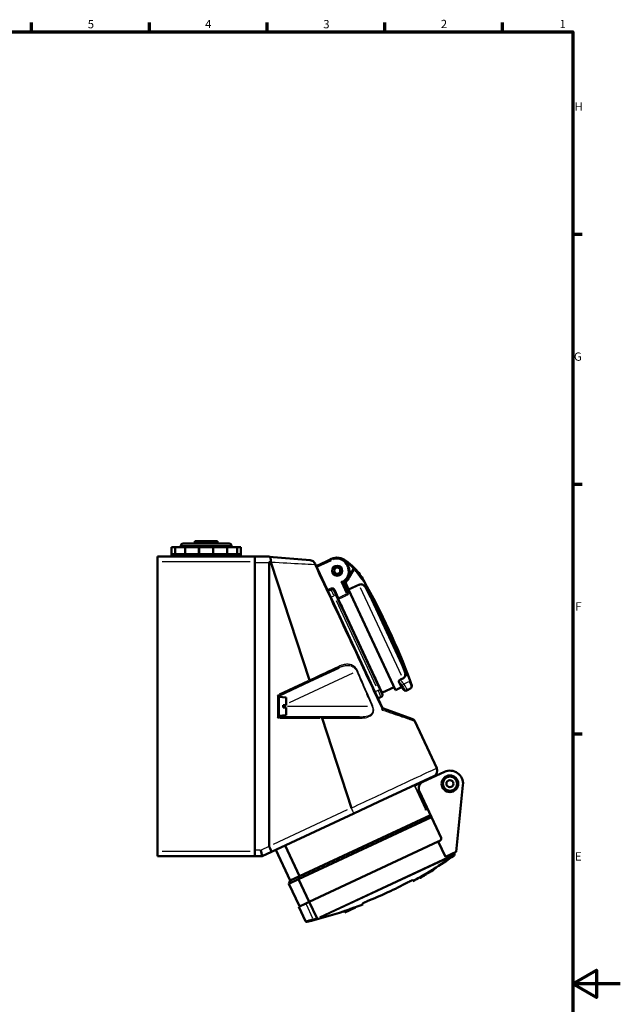
# Model space of a CAD drawing. Units: millimetres. Extents: x 0 to 594, y 0 to 841.
# Drawn here: x 341 to 594, y 412 to 826 of the extents above; entities that cross this region are included whole.
import ezdxf

# ---------------------------------------------------------------- set-up
doc = ezdxf.new("R2010")
doc.units = ezdxf.units.MM
for name, color, linetype, lineweight in [('Rahmen (ISO)', 7, 'Continuous', 70), ('Sichtbar (ISO)', 7, 'Continuous', 50), ('Skizziergeometrie (ISO)', 7, 'Continuous', 25)]:
    doc.layers.add(name, color=color, linetype=linetype, lineweight=lineweight)
doc.layers.add('Sichtbar schmal (ISO)', color=8, linetype='Continuous', lineweight=25, true_color=0x808080)
doc.styles.add('Arial 3_5', font='arial.ttf')

# ---------------------------------------------------------------- blocks, each defined once
blk = doc.blocks.new('Ränder Standardrahmen')
at = {"layer": 'Rahmen (ISO)'}
for p, q in [((346.5, 821), (346.5, 824.9)), ((396, 821), (396, 824.9)), ((445.5, 821), (445.5, 824.9)), ((495, 821), (495, 824.9)), ((544.5, 821), (544.5, 824.9)), ((574, 735.88), (577.9, 735.88)), ((574, 630.75), (577.9, 630.75)), ((574, 525.62), (577.9, 525.62))]:
    blk.add_line(p, q, dxfattribs=at)
at = {"layer": 'Rahmen (ISO)', "flags": 128}
for points in [[(20, 20), (20, 821), (574, 821), (574, 20), (20, 20)], [(594, 420.5), (574, 420.5), (584, 426.27), (584, 414.73), (574, 420.5)]]:
    blk.add_lwpolyline(points, dxfattribs=at)
at = {"layer": 'Skizziergeometrie (ISO)', "char_height": 3.5, "attachment_point": 7, "style": 'Arial 3_5'}
for s, insert in [('5', (370.1, 821.34)), ('4', (419.46, 821.4)), ('3', (469.11, 821.34)), ('2', (518.54, 821.4)), ('1', (568.45, 821.4)), ('H', (574.8, 786.69)), ('G', (574.52, 681.5)), ('F', (575.08, 576.44)), ('E', (574.92, 471.31))]:
    blk.add_mtext(s, dxfattribs=dict(at, insert=insert))

msp = doc.modelspace()

# ---------------------------------------------------------------- linework, layer by layer
at = {"layer": 'Sichtbar (ISO)'}
for p, q in [((409.17, 604.21), (409.17, 604.71)), ((410.17, 605.71), (429.57, 605.71)), ((415.12, 606.71), (424.62, 606.71)), ((415.12, 605.71), (415.12, 606.71)), ((424.62, 605.71), (424.62, 606.71)), ((430.57, 604.21), (430.57, 604.71)), ((405.27, 604.21), (406.82, 604.21)), ((405.27, 601.21), (405.27, 604.21)), ((405.27, 601.21), (407.22, 601.21)), ((405.27, 600.21), (405.27, 601.21)), ((406.82, 604.21), (411.07, 604.21)), ((406.82, 601.21), (406.82, 604.21)), ((407.22, 601.21), (412.57, 601.21)), ((411.07, 604.21), (416.66, 604.21)), ((411.07, 601.21), (411.07, 604.21)), ((412.57, 601.21), (419.87, 601.21)), ((416.87, 604.21), (416.66, 604.21)), ((416.87, 601.21), (416.87, 604.21)), ((416.87, 604.21), (422.87, 604.21)), ((419.87, 601.21), (427.17, 601.21)), ((423.07, 604.21), (422.87, 604.21)), ((422.87, 601.21), (422.87, 604.21)), ((423.07, 604.21), (428.67, 604.21)), ((427.17, 601.21), (432.51, 601.21)), ((428.67, 604.21), (432.91, 604.21)), ((428.67, 601.21), (428.67, 604.21)), ((432.51, 601.21), (434.47, 601.21)), ((432.91, 604.21), (434.47, 604.21)), ((432.91, 601.21), (432.91, 604.21)), ((434.47, 601.21), (434.47, 604.21)), ((434.47, 600.21), (434.47, 601.21)), ((399.37, 598.21), (399.37, 600.21)), ((440.37, 600.21), (399.37, 600.21)), ((399.37, 476.21), (399.37, 598.21)), ((440.37, 600.21), (440.37, 598.21)), ((446.37, 600.21), (440.37, 600.21)), ((440.37, 598.21), (440.37, 476.21)), ((440.37, 476.71), (440.37, 597.71)), ((446.37, 600.21), (446.42, 600.2)), ((446.37, 478.36), (446.37, 597.71)), ((463.6, 598.7), (446.42, 600.2)), ((463.34, 548.3), (447.11, 597.93)), ((465.71, 597.12), (465.65, 597.26)), ((494.01, 536.44), (465.71, 597.12)), ((472.72, 599.23), (466.13, 596.23)), ((479.02, 597.71), (478.86, 597.59)), ((479.71, 595.97), (479.33, 596.79)), ((481.79, 594.93), (479.82, 591.51)), ((477.29, 589.33), (478.2, 589.75)), ((479.21, 585.21), (477.29, 589.33)), ((478.2, 589.74), (478.15, 589.84)), ((478.2, 589.74), (478.42, 589.28)), ((479.76, 586.4), (478.42, 589.28)), ((472.36, 586.43), (470.99, 585.81)), ((473.68, 585.94), (474.53, 584.13)), ((474.31, 584.63), (474.3, 584.62)), ((474.31, 584.63), (477.27, 578.28)), ((493.09, 544.33), (474.53, 584.13)), ((479.05, 587.92), (478.14, 587.5)), ((499.5, 544.07), (479.76, 586.4)), ((477.27, 578.28), (477.26, 578.28)), ((463.51, 547.83), (475.68, 553.51)), ((450.37, 541.71), (463.51, 547.83)), ((490.37, 550.19), (490.36, 550.18)), ((490.37, 550.19), (493.33, 543.84)), ((500.91, 547.66), (502.02, 545.28)), ((502.56, 548.95), (501.55, 548.47)), ((493.09, 544.33), (493.93, 542.52)), ((493.33, 543.84), (493.32, 543.84)), ((498.9, 545.36), (494.01, 543.06)), ((502.02, 545.28), (499.5, 544.07)), ((502.02, 545.28), (502.95, 544.18)), ((504.14, 543.92), (504.51, 544.1)), ((504.51, 544.1), (505.48, 544.56)), ((450.37, 532.7), (450.37, 541.71)), ((453.47, 540.93), (450.37, 541.21)), ((453.47, 540.93), (453.47, 537.71)), ((492.09, 540.54), (493.46, 541.19)), ((452.22, 537.71), (452.22, 536.71)), ((453.47, 536.71), (453.47, 533.48)), ((506.71, 531.82), (494.01, 536.44)), ((494.01, 536.44), (494.05, 536.35)), ((453.47, 533.48), (450.37, 533.21)), ((468.57, 532.71), (450.37, 532.71)), ((484.41, 532.71), (468.57, 532.71)), ((480.95, 494.49), (468.61, 532.21)), ((507.56, 531.04), (516.81, 511.21)), ((510.99, 505.47), (520.05, 509.7)), ((492.29, 497.02), (515.6, 507.89)), ((507.79, 503.98), (510.99, 505.47)), ((518.62, 482), (509.54, 501.48)), ((527.85, 504.15), (524.95, 476.12)), ((481.95, 492.2), (492.29, 497.02)), ((512.92, 494.23), (512.44, 494.01)), ((447.39, 476.08), (481.95, 492.2)), ((514.61, 490.61), (458.77, 464.57)), ((514.18, 491.52), (459.14, 465.85)), ((517.49, 480.37), (518.14, 480.67)), ((443.37, 474.21), (442.81, 476.71)), ((455.14, 463.98), (449.12, 476.89)), ((453.12, 478.75), (459.14, 465.85)), ((517.49, 480.37), (463.25, 455.07)), ((463.25, 455.07), (517.49, 480.37)), ((520.45, 474.02), (517.49, 480.37)), ((399.37, 474.21), (399.37, 476.21)), ((399.37, 474.21), (440.37, 474.21)), ((440.37, 476.21), (440.37, 474.21)), ((440.37, 474.21), (443.37, 474.21)), ((443.37, 474.21), (447.39, 476.08)), ((524.95, 476.12), (520.45, 474.02)), ((524.04, 475.7), (524.29, 475.17)), ((515.4, 468.8), (515.52, 468.53)), ((515.41, 468.78), (515.54, 468.5)), ((515.53, 468.52), (515.52, 468.53)), ((515.53, 468.52), (515.54, 468.51)), ((515.54, 468.5), (515.54, 468.51)), ((454.66, 462.65), (458.77, 464.57)), ((455.14, 463.98), (454.66, 462.65)), ((459.14, 465.85), (455.14, 463.98)), ((458.77, 464.57), (463.21, 455.06)), ((506.73, 463.72), (506.57, 464.08)), ((509.79, 465.44), (509.92, 465.17)), ((509.92, 465.17), (509.92, 465.16)), ((510.51, 465.5), (510.51, 465.51)), ((511.92, 466.33), (511.92, 466.32)), ((512.38, 466.95), (512.5, 466.68)), ((512.38, 466.94), (512.51, 466.67)), ((512.51, 466.66), (512.5, 466.68)), ((512.84, 467.23), (512.97, 466.96)), ((512.97, 466.96), (512.97, 466.95)), ((512.97, 466.95), (512.98, 466.94)), ((513.56, 467.3), (513.55, 467.31)), ((454.66, 462.65), (459.09, 453.14)), ((461.72, 454.36), (458.78, 452.99)), ((458.78, 452.99), (461.63, 446.86)), ((461.72, 454.36), (463.25, 455.07)), ((463.25, 455.07), (466.44, 448.23)), ((478.12, 450.54), (482.65, 452.65)), ((482.65, 452.65), (482.61, 452.75)), ((485.72, 454.36), (485.89, 454)), ((478.12, 450.54), (477.87, 451.08))]:
    msp.add_line(p, q, dxfattribs=at)
for centre, radius in [((474.97, 594.31), 2.1), ((474.97, 594.31), 1.3), ((522.37, 504.71), 3.5), ((522.37, 504.71), 3), ((522.37, 504.71), 1.5)]:
    msp.add_circle(centre, radius, dxfattribs=at)
for centre, radius, start, end in [((410.17, 604.71), 1, 90, 180), ((429.57, 604.71), 1, 0, 90), ((474.97, 594.31), 5.5, 56.7421, 125.0846), ((474.79, 594.68), 5, 25, 114.5), ((464.27, 578.01), 25, 52.056, 56.7421), ((479.34, 597.33), 0.5, 52.056, 130), ((464.27, 578.01), 25, 42.8897, 52.056), ((475.18, 593.86), 5, 295, 25), ((482.22, 594.68), 0.5, 42.8897, 150), ((464.27, 578.01), 25, 29.3255, 42.8897), ((474.97, 594.31), 5.6, 305.2866, 330), ((224.51, 443.32), 300, 20.4078, 29.3255), ((472.78, 585.52), 1, 25, 114.5), ((493.03, 542.1), 1, 295.5, 25), ((494.14, 542.79), 0.3, 115.2, 205), ((503.71, 544.82), 1, 220, 295.5), ((506.2, 530.4), 1.5, 25, 70), ((514.54, 510.15), 2.5, 295, 25), ((522.37, 504.71), 5.5, 354.0989, 115), ((512.26, 502.75), 3, 115, 205), ((509.55, 505.13), 0.3, 216.234, 295), ((517.72, 481.58), 1, 295, 25), ((420.4, 621.66), 180, 301.86, 305.1881), ((523.84, 474.96), 0.5, 305.1881, 25), ((420.4, 621.66), 179.97, 301.2366, 301.8612), ((420.4, 621.66), 180.27, 301.2262, 301.8497), ((420.4, 621.66), 180.28, 301.2287, 301.8493), ((420.4, 621.66), 180.3, 301.2252, 301.8485), ((420.4, 621.66), 180.3, 301.2281, 301.8486), ((420.43, 621.61), 180.24, 301.8485, 301.8486), ((420.4, 621.66), 180, 298.6631, 299.7802), ((420.4, 621.66), 180.3, 299.7722, 299.9882), ((420.4, 621.66), 180.3, 299.9882, 300.394), ((420.4, 621.66), 179.97, 300.1176, 300.3965), ((420.4, 621.66), 180.27, 300.109, 300.3875), ((420.4, 621.66), 180.28, 300.1087, 300.3872), ((420.4, 621.66), 180.3, 300.5067, 300.7229), ((420.4, 621.66), 180, 300.7325, 300.9058), ((420.4, 621.66), 180.3, 300.896, 301.2252), ((420.4, 621.66), 179.45, 291.9654, 298.0346), ((420.4, 621.66), 180, 290.2198, 291.3369), ((420.4, 621.66), 180, 283.4305, 288.6206), ((462.09, 447.07), 0.5, 205, 283.4305)]:
    msp.add_arc(centre, radius, start, end, dxfattribs=at)
for centre, major_axis, ratio, start_param, end_param in [((556.53, 597.71), (-110.17, 0), 0.022693, 6.168654, 6.283185), ((224.63, 443.37), (-126.42, 271.12), 0.999962, 4.64666, 4.778118), ((449.87, 542.02), (-0.5, 0.319), 0.010282, 3.148143, 4.69625), ((449.87, 532.21), (-0.5, -0.5), 0.011345, 1.582141, 3.130248), ((556.53, 529.73), (-110.16, -51.4), 0.020565, 6.273591, 6.283179), ((446.34, 478.35), (-1.06, 2.27), 0.010282, 3.141593, 4.702801)]:
    msp.add_ellipse(centre, major_axis=major_axis, ratio=ratio, start_param=start_param, end_param=end_param, dxfattribs=at)
for points, degree, knots in [([(446.42, 600.2), (446.5, 600.19), (446.56, 600.18), (446.69, 600.11), (446.76, 600.04), (446.89, 599.76), (446.94, 599.56), (447.01, 599.12), (447.04, 598.9), (447.07, 598.45), (447.08, 598.22), (447.09, 597.99)], 3, [0, 0, 0, 0, 0.0378612, 0.0378612, 0.0961401, 0.0961401, 0.1632368, 0.1632368, 0.2157809, 0.2157809, 0.2641089, 0.2641089, 0.2641089, 0.2641089]), ([(465.65, 597.26), (465.6, 597.37), (465.54, 597.46), (465.39, 597.71), (465.27, 597.85), (464.95, 598.17), (464.72, 598.34), (464.2, 598.59), (463.9, 598.67), (463.6, 598.7)], 3, [0, 0, 0, 0, 0.0137511, 0.0137511, 0.0357529, 0.0357529, 0.0709557, 0.0709557, 0.1100088, 0.1100088, 0.1100088, 0.1100088]), ([(477.29, 589.33), (477.29, 589.33), (477.29, 589.33), (477.29, 589.33), (477.28, 589.33), (477.23, 589.35), (477.2, 589.36), (477.11, 589.4), (477.05, 589.42), (476.93, 589.47), (476.87, 589.49), (476.75, 589.54), (476.69, 589.57), (476.62, 589.6), (476.62, 589.6), (476.62, 589.6)], 3, [0.00043639, 0.00043639, 0.00043639, 0.00043639, 0.00251854, 0.00251854, 0.01668047, 0.01668047, 0.03333948, 0.03333948, 0.05596037, 0.05596037, 0.07557794, 0.07557794, 0.09639231, 0.09639231, 0.09686157, 0.09686157, 0.09686157, 0.09686157]), ([(479.76, 586.4), (480.66, 586.81), (481.55, 587.22), (482.86, 587.82), (484.16, 588.42)], 2, [89.174983, 89.174983, 89.174983, 89.365882, 89.365882, 89.6436903, 89.6436903, 89.6436903]), ([(484.16, 588.42), (484.37, 588.51), (484.64, 588.57), (485.12, 588.58), (485.41, 588.52), (485.9, 588.33), (486.18, 588.14), (486.55, 587.78), (486.72, 587.55), (486.85, 587.33)], 3, [0.0017381, 0.0017381, 0.0017381, 0.0017381, 0.0707239, 0.0707239, 0.1463006, 0.1463006, 0.229001, 0.229001, 0.3021899, 0.3021899, 0.3021899, 0.3021899]), ([(479.02, 585.86), (479, 585.85), (478.98, 585.85), (478.95, 585.84), (478.94, 585.84), (478.93, 585.84), (478.93, 585.84), (478.93, 585.84), (478.93, 585.84), (478.92, 585.86), (478.91, 585.86), (478.9, 585.88), (478.89, 585.89), (478.89, 585.91)], 3, [-0.132245, -0.132245, -0.132245, -0.132245, -0.105796, -0.105796, -0.079347, -0.079347, -0.052898, -0.052898, -0.026449, -0.026449, -0.0151029, -0.0151029, 0, 0, 0, 0]), ([(476.41, 580.11), (476.51, 579.95), (476.64, 579.8), (476.81, 579.6), (476.86, 579.53), (476.92, 579.44), (476.94, 579.41), (476.97, 579.34), (476.98, 579.31), (477.01, 579.19), (477.02, 579.09), (477.03, 578.89), (477.04, 578.8), (477.06, 578.73)], 3, [0.3081175, 0.3081175, 0.3081175, 0.3081175, 0.3415414, 0.3415414, 0.357272, 0.357272, 0.3645051, 0.3645051, 0.3723103, 0.3723103, 0.3906873, 0.3906873, 0.4113262, 0.4113262, 0.4113262, 0.4113262]), ([(503.45, 551.71), (503.55, 551.47), (503.61, 551.2), (503.65, 550.68), (503.61, 550.35), (503.45, 549.85), (503.3, 549.58), (502.99, 549.22), (502.77, 549.05), (502.56, 548.95)], 3, [0.9893745, 0.9893745, 0.9893745, 0.9893745, 1.0625634, 1.0625634, 1.1452639, 1.1452639, 1.2208405, 1.2208405, 1.2898263, 1.2898263, 1.2898263, 1.2898263]), ([(463.51, 547.83), (463.51, 547.83), (463.51, 547.83), (463.52, 547.84), (463.52, 547.85), (463.51, 547.9), (463.5, 547.93), (463.46, 548.02), (463.45, 548.07), (463.4, 548.18), (463.37, 548.24), (463.35, 548.3)], 3, [-0.07753422, -0.07753422, -0.07753422, -0.07753422, -0.07721032, -0.07721032, -0.05856761, -0.05856761, -0.03899958, -0.03899958, -0.01948521, -0.01948521, 0, 0, 0, 0]), ([(490.58, 549.74), (490.64, 549.66), (490.73, 549.58), (490.87, 549.43), (490.92, 549.38), (490.98, 549.29), (491, 549.26), (491.03, 549.19), (491.04, 549.16), (491.07, 549.03), (491.09, 548.91), (491.14, 548.63), (491.18, 548.49), (491.22, 548.36)], 3, [0.3081175, 0.3081175, 0.3081175, 0.3081175, 0.3415414, 0.3415414, 0.357272, 0.357272, 0.3645051, 0.3645051, 0.3723103, 0.3723103, 0.3906873, 0.3906873, 0.4113262, 0.4113262, 0.4113262, 0.4113262]), ([(500.91, 547.66), (500.89, 547.72), (500.88, 547.79), (500.93, 547.94), (500.97, 548.02), (501.09, 548.17), (501.17, 548.24), (501.34, 548.37), (501.44, 548.42), (501.55, 548.47)], 3, [0, 0, 0, 0, 0.0447235, 0.0447235, 0.0832045, 0.0832045, 0.118374, 0.118374, 0.1527872, 0.1527872, 0.1527872, 0.1527872]), ([(506.24, 546.43), (506.16, 546.64), (506.07, 546.88), (505.88, 547.39), (505.78, 547.66), (505.68, 547.93)], 3, [0, 0, 0, 0, 0.08656, 0.08656, 0.1725591, 0.1725591, 0.1725591, 0.1725591]), ([(505.48, 544.56), (505.62, 544.63), (505.76, 544.72), (506, 544.95), (506.1, 545.09), (506.18, 545.25), (506.26, 545.41), (506.31, 545.59), (506.34, 545.99), (506.32, 546.21), (506.24, 546.43)], 3, [-0.0007769, -0.0007769, -0.0007769, -0.0007769, 0.0597924, 0.0597924, 0.1203618, 0.1203618, 0.1203618, 0.1809311, 0.1809311, 0.2415004, 0.2415004, 0.2415004, 0.2415004]), ([(494.05, 536.35), (494.08, 536.28), (494.09, 536.19), (494.05, 535.97), (494.01, 535.84), (493.94, 535.7), (493.94, 535.7), (493.94, 535.7)], 3, [-0.1199422, -0.1199422, -0.1199422, -0.1199422, -0.0608842, -0.0608842, 0, 0, 0.0006308, 0.0006308, 0.0006308, 0.0006308]), ([(468.57, 532.71), (468.57, 532.71), (468.57, 532.71), (468.58, 532.7), (468.58, 532.69), (468.59, 532.65), (468.59, 532.61), (468.6, 532.52), (468.6, 532.47), (468.61, 532.35), (468.61, 532.29), (468.61, 532.22)], 3, [-0.00033175, -0.00033175, -0.00033175, -0.00033175, 0, 0, 0.0183434, 0.0183434, 0.0378918, 0.0378918, 0.0574173, 0.0574173, 0.07693055, 0.07693055, 0.07693055, 0.07693055]), ([(468.61, 532.21), (468.61, 532.21), (468.61, 532.21), (468.61, 532.22), (468.61, 532.22), (468.61, 532.22)], 3, [-0.743606585, -0.743606585, -0.743606585, -0.743606585, -0.742604552, -0.742604552, -0.742008364, -0.742008364, -0.742008364, -0.742008364]), ([(507.68, 503.95), (507.64, 503.95), (507.61, 503.95), (507.53, 503.96), (507.49, 503.98), (507.41, 504.01), (507.38, 504.03), (507.36, 504.05)], 3, [-0.04560543, -0.04560543, -0.04560543, -0.04560543, -0.03504529, -0.03504529, -0.0204824, -0.0204824, -0.00789569, -0.00789569, -0.00789569, -0.00789569]), ([(512.35, 493.95), (512.32, 493.92), (512.3, 493.89), (512.26, 493.82), (512.24, 493.78), (512.21, 493.68), (512.21, 493.63), (512.21, 493.58), (512.21, 493.57), (512.21, 493.57)], 3, [0, 0, 0, 0, 0.01044455, 0.01044455, 0.02484802, 0.02484802, 0.04510619, 0.04510619, 0.04544798, 0.04544798, 0.04544798, 0.04544798]), ([(459.14, 465.85), (459.13, 465.81), (459.12, 465.78), (459, 465.36), (458.89, 464.97), (458.77, 464.57)], 3, [3.0854078, 3.0854078, 3.0854078, 3.0854078, 3.0975574, 3.0975574, 3.2335632, 3.2335632, 3.2335632, 3.2335632]), ([(504.74, 463.26), (504.85, 463.32), (504.97, 463.38), (505.2, 463.5), (505.31, 463.56), (505.53, 463.67), (505.64, 463.72), (505.84, 463.81), (505.93, 463.85), (506.09, 463.93), (506.16, 463.96), (506.3, 464.02), (506.36, 464.04), (506.46, 464.07), (506.5, 464.08), (506.55, 464.09), (506.56, 464.09), (506.57, 464.08)], 3, [-3.015877, -3.015877, -3.015877, -3.015877, -2.639066, -2.639066, -2.262255, -2.262255, -1.885445, -1.885445, -1.508634, -1.508634, -1.131475, -1.131475, -0.754317, -0.754317, -0.377158, -0.377158, 0, 0, 0, 0]), ([(509.79, 465.44), (509.79, 465.44), (509.81, 465.46), (509.89, 465.51), (509.95, 465.55), (510.11, 465.64), (510.21, 465.7), (510.38, 465.8), (510.44, 465.83), (510.57, 465.91), (510.63, 465.95), (510.7, 465.98)], 3, [0, 0, 0, 0, 0.0383587, 0.0383587, 0.0774656, 0.0774656, 0.1191403, 0.1191403, 0.14153, 0.14153, 0.1645716, 0.1645716, 0.1645716, 0.1645716]), ([(509.92, 465.17), (509.92, 465.17), (509.92, 465.18), (509.95, 465.19), (509.96, 465.2), (510.03, 465.24), (510.1, 465.29), (510.27, 465.39), (510.37, 465.45), (510.59, 465.58), (510.71, 465.64), (510.83, 465.71)], 3, [-0.1647202, -0.1647202, -0.1647202, -0.1647202, -0.1441706, -0.1441706, -0.124161, -0.124161, -0.0825071, -0.0825071, -0.041156, -0.041156, 0, 0, 0, 0]), ([(510.83, 465.7), (510.81, 465.69), (510.78, 465.67), (510.74, 465.65), (510.72, 465.63), (510.66, 465.6), (510.62, 465.58), (510.57, 465.54), (510.54, 465.53), (510.52, 465.51), (510.51, 465.51), (510.51, 465.51)], 3, [-0.05836128, -0.05836128, -0.05836128, -0.05836128, -0.0499423, -0.0499423, -0.041808, -0.041808, -0.02710911, -0.02710911, -0.01343039, -0.01343039, 0, 0, 0, 0]), ([(511.46, 466.43), (511.58, 466.5), (511.69, 466.56), (511.91, 466.69), (512.02, 466.75), (512.19, 466.85), (512.26, 466.89), (512.33, 466.93), (512.34, 466.94), (512.37, 466.95), (512.38, 466.95), (512.38, 466.95)], 3, [0, 0, 0, 0, 0.0412208, 0.0412208, 0.0825527, 0.0825527, 0.1241277, 0.1241277, 0.144114, 0.144114, 0.1646538, 0.1646538, 0.1646538, 0.1646538]), ([(511.59, 466.15), (511.65, 466.19), (511.72, 466.23), (511.85, 466.31), (511.91, 466.34), (512.08, 466.44), (512.17, 466.5), (512.34, 466.59), (512.4, 466.62), (512.48, 466.67), (512.5, 466.68), (512.5, 466.68)], 3, [-0.1644985, -0.1644985, -0.1644985, -0.1644985, -0.1413881, -0.1413881, -0.1189517, -0.1189517, -0.0773709, -0.0773709, -0.0383417, -0.0383417, 0, 0, 0, 0]), ([(511.92, 466.33), (511.92, 466.33), (511.92, 466.33), (511.91, 466.33), (511.9, 466.32), (511.88, 466.31), (511.85, 466.3), (511.79, 466.26), (511.76, 466.24), (511.68, 466.19), (511.63, 466.17), (511.59, 466.14)], 3, [-0.05844591, -0.05844591, -0.05844591, -0.05844591, -0.05130078, -0.05130078, -0.04434052, -0.04434052, -0.02991776, -0.02991776, -0.01512748, -0.01512748, 0, 0, 0, 0]), ([(511.62, 466.14), (511.68, 466.17), (511.74, 466.21), (511.84, 466.27), (511.88, 466.29), (511.92, 466.32)], 3, [-0.16410755, -0.16410755, -0.16410755, -0.16410755, -0.14282571, -0.14282571, -0.12775992, -0.12775992, -0.12775992, -0.12775992]), ([(512.84, 467.23), (512.84, 467.23), (512.86, 467.25), (512.95, 467.3), (513.01, 467.34), (513.17, 467.44), (513.27, 467.5), (513.43, 467.6), (513.49, 467.63), (513.6, 467.7), (513.66, 467.74), (513.72, 467.78)], 3, [0, 0, 0, 0, 0.0404854, 0.0404854, 0.0807812, 0.0807812, 0.1220062, 0.1220062, 0.1428369, 0.1428369, 0.1642595, 0.1642595, 0.1642595, 0.1642595]), ([(512.97, 466.96), (512.97, 466.96), (512.98, 466.96), (513, 466.98), (513.02, 466.99), (513.09, 467.04), (513.16, 467.08), (513.32, 467.18), (513.42, 467.24), (513.63, 467.37), (513.74, 467.44), (513.85, 467.5)], 3, [-0.1642025, -0.1642025, -0.1642025, -0.1642025, -0.1421567, -0.1421567, -0.1207757, -0.1207757, -0.0794367, -0.0794367, -0.0396517, -0.0396517, 0, 0, 0, 0]), ([(513.86, 467.48), (513.8, 467.44), (513.74, 467.4), (513.63, 467.33), (513.57, 467.3), (513.41, 467.2), (513.31, 467.14), (513.15, 467.05), (513.08, 467.01), (513, 466.96), (512.98, 466.95), (512.97, 466.95)], 3, [-0.1641514, -0.1641514, -0.1641514, -0.1641514, -0.1427357, -0.1427357, -0.1219405, -0.1219405, -0.0807683, -0.0807683, -0.0405003, -0.0405003, 0, 0, 0, 0]), ([(513.86, 467.5), (513.84, 467.49), (513.82, 467.47), (513.78, 467.45), (513.76, 467.44), (513.71, 467.4), (513.67, 467.38), (513.62, 467.35), (513.59, 467.33), (513.56, 467.31), (513.55, 467.31), (513.55, 467.31)], 3, [-0.0585117, -0.0585117, -0.0585117, -0.0585117, -0.05130733, -0.05130733, -0.04429174, -0.04429174, -0.02962986, -0.02962986, -0.01492726, -0.01492726, 0, 0, 0, 0]), ([(513.56, 467.3), (513.56, 467.3), (513.56, 467.3), (513.57, 467.31), (513.58, 467.31), (513.6, 467.33), (513.63, 467.34), (513.69, 467.37), (513.72, 467.39), (513.79, 467.44), (513.83, 467.46), (513.87, 467.48)], 3, [-0.05838922, -0.05838922, -0.05838922, -0.05838922, -0.05010774, -0.05010774, -0.04210049, -0.04210049, -0.02742437, -0.02742437, -0.01362751, -0.01362751, 0, 0, 0, 0]), ([(477.87, 451.08), (477.87, 451.08), (477.87, 451.09), (477.91, 451.1), (478, 451.14), (478.3, 451.24), (478.5, 451.32), (478.96, 451.48), (479.25, 451.58), (479.85, 451.8), (480.17, 451.91), (480.77, 452.12), (481.08, 452.23), (481.63, 452.42), (481.88, 452.51), (482.26, 452.64), (482.41, 452.69), (482.57, 452.75), (482.61, 452.76), (482.61, 452.75)], 3, [0.730524, 0.730524, 0.730524, 0.730524, 0.7551738, 0.7551738, 0.8493343, 0.8493343, 0.9434948, 0.9434948, 1.0381507, 1.0381507, 1.1328067, 1.1328067, 1.2274392, 1.2274392, 1.3220717, 1.3220717, 1.4162096, 1.4162096, 1.4856944, 1.4856944, 1.4856944, 1.4856944]), ([(485.72, 454.36), (485.72, 454.37), (485.72, 454.38), (485.76, 454.42), (485.8, 454.44), (485.88, 454.49), (485.94, 454.52), (486.07, 454.59), (486.14, 454.63), (486.3, 454.7), (486.4, 454.75), (486.59, 454.84), (486.7, 454.89), (486.93, 454.98), (487.05, 455.04), (487.28, 455.13), (487.4, 455.18), (487.52, 455.23)], 3, [6.037943, 6.037943, 6.037943, 6.037943, 6.415101, 6.415101, 6.79226, 6.79226, 7.169418, 7.169418, 7.546576, 7.546576, 7.923387, 7.923387, 8.300198, 8.300198, 8.677009, 8.677009, 9.05382, 9.05382, 9.05382, 9.05382]), ([(466.98, 447.91), (466.98, 447.91), (466.98, 447.91), (466.95, 447.9), (466.91, 447.89), (466.85, 447.9), (466.81, 447.9), (466.72, 447.92), (466.67, 447.95), (466.57, 448.02), (466.53, 448.07), (466.48, 448.14), (466.46, 448.17), (466.45, 448.2)], 3, [-0.16536855, -0.16536855, -0.16536855, -0.16536855, -0.16502013, -0.16502013, -0.15283785, -0.15283785, -0.14075747, -0.14075747, -0.12007931, -0.12007931, -0.10122307, -0.10122307, -0.09148955, -0.09148955, -0.09148955, -0.09148955])]:
    msp.add_open_spline(points, degree=degree, knots=knots, dxfattribs=at)
for points in [[(447.09, 597.99), (447.1, 597.97), (447.1, 597.95), (447.11, 597.93)], [(463.35, 548.3), (463.35, 548.3), (463.34, 548.3), (463.34, 548.3)], [(507.68, 503.95), (507.72, 503.95), (507.76, 503.97), (507.79, 503.98)], [(512.44, 494.01), (512.41, 494), (512.37, 493.97), (512.35, 493.95)], [(512.51, 466.67), (512.51, 466.67), (512.51, 466.67), (512.51, 466.67)], [(466.45, 448.2), (466.45, 448.21), (466.44, 448.22), (466.44, 448.23)]]:
    msp.add_open_spline(points, degree=3, dxfattribs=at)
for points, weights in [([(452.22, 537.71), (452.85, 537.71), (453.47, 537.71)], [1, 1.00010630931, 1]), ([(453.47, 536.71), (452.85, 536.71), (452.22, 536.71)], [1, 1.00010630944, 1])]:
    msp.add_rational_spline(points, weights, degree=2, dxfattribs=at)
at = {"layer": 'Sichtbar schmal (ISO)'}
for p, q in [((430.43, 604.71), (409.3, 604.71)), ((416.66, 601.36), (416.66, 604.06)), ((423.07, 601.36), (423.07, 604.06)), ((401.42, 598.21), (438.32, 598.21)), ((440.67, 597.71), (446.07, 597.71)), ((466.67, 595.92), (472.6, 598.63)), ((477.98, 598.91), (477.83, 598.69)), ((478.9, 596.54), (479.24, 595.8)), ((478.91, 596.6), (479.32, 596.79)), ((479.02, 597.71), (479.31, 597.36)), ((479.15, 597.17), (479.33, 597.32)), ((479.64, 597.72), (479.36, 597.36)), ((479.29, 595.78), (479.71, 595.97)), ((480.35, 591.44), (482.13, 594.51)), ((478.89, 584.73), (476.74, 589.34)), ((472.08, 586.85), (470.85, 586.29)), ((474.1, 586.14), (473.68, 585.94)), ((474.53, 584.13), (473.7, 583.74)), ((475.57, 583.06), (474.21, 585.99)), ((479.82, 585.08), (479.38, 586.02)), ((501.97, 550.22), (484.75, 587.15)), ((487.41, 586.13), (502.89, 552.92)), ((472.33, 583.12), (473.56, 583.68)), ((474.56, 581.72), (491.26, 545.9)), ((476.43, 580.76), (493.93, 543.24)), ((454.95, 538.88), (481.72, 551.36)), ((483.51, 552.19), (483.23, 552.06)), ((462.67, 547.99), (450.55, 542.34)), ((503.08, 546.74), (505.11, 547.7)), ((492.12, 543.88), (490.89, 543.3)), ((493.08, 544.33), (492.26, 543.95)), ((449.88, 541.53), (449.88, 532.7)), ((452.23, 537.61), (452.42, 537.7)), ((487.76, 537.21), (454.09, 537.21)), ((489.93, 537.33), (489.65, 537.21)), ((450.81, 532.21), (467.67, 532.21)), ((507.58, 503.51), (511.97, 494.1)), ((512.11, 494.45), (507.91, 503.45)), ((479.23, 493.66), (448.1, 479.14)), ((480.95, 494.47), (480.95, 494.49)), ((513.01, 493.95), (512.26, 493.6)), ((442.69, 476.71), (440.49, 476.71)), ((446.19, 478.28), (442.99, 476.79)), ((438.32, 476.21), (401.42, 476.21)), ((467.63, 448.75), (523.97, 475.02)), ((523.81, 474.41), (468.13, 448.44)), ((510.71, 465.97), (510.82, 465.73)), ((511.46, 466.41), (511.58, 466.17)), ((511.61, 466.15), (511.62, 466.14)), ((513.73, 467.76), (513.85, 467.52)), ((513.86, 467.5), (513.87, 467.49)), ((461.87, 454.03), (464.64, 448.1))]:
    msp.add_line(p, q, dxfattribs=at)
for centre, radius, start, end in [((474.8, 594.68), 4.5, 29.475, 110.025), ((464.27, 578.01), 24.5, 53.2891, 53.9141), ((464.27, 578.01), 24.5, 44.4589, 51.6561), ((475.18, 593.86), 4.5, 293.4396, 20.181), ((464.28, 578.01), 24.5, 30.0037, 42.2115), ((474.97, 594.32), 6.1, 305.6741, 328.7197), ((472.77, 585.52), 1.5, 29.475, 110.025), ((224.52, 443.32), 299.5, 20.8537, 28.8796)]:
    msp.add_arc(centre, radius, start, end, dxfattribs=at)
for centre, major_axis, ratio, start_param, end_param in [((464.29, 596.63), (1.36, 0.63), 0.196053, 0.032736, 0.621977), ((464.36, 596.48), (1.36, 0.63), 0.043189, 5.619151, 6.248236), ((472.93, 598.78), (-0.207, 0.455), 0.008726, 4.791001, 6.204649), ((482.22, 594.68), (-0.433, 0.25), 0.007148, 4.786174, 6.204395), ((482.22, 594.68), (0.366, 0.34), 0.002681, 4.798818, 6.205061), ((480.25, 591.26), (-0.433, 0.25), 0.007148, 4.786174, 6.204395), ((485.63, 590.01), (0.436, 0.245), 0.000658, 4.799196, 6.205082), ((472.15, 586.89), (0.207, -0.455), 0.008726, 4.791001, 6.204649), ((473.62, 583.71), (1.26, -2.72), 0.002909, 1.649392, 3.06304), ((479.01, 584.47), (-0.212, 0.453), 0.008727, 1.62152, 2.534756), ((479.66, 585.42), (-0.453, -0.211), 0.873825, 0.078365, 1.48894), ((475.57, 582.68), (0.283, -0.1), 0.753978, 4.123307, 5.282671), ((475.57, 582.6), (-0.272, -0.127), 0.845891, 0.324341, 1.501886), ((475.47, 553.96), (0.211, -0.453), 0.530923, 0.077213, 1.467056), ((505.21, 547.76), (0.469, 0.174), 0.000699, 0.078104, 1.483992), ((492.18, 543.91), (1.28, -2.72), 0.002909, 0.078553, 1.492201), ((502.96, 546.68), (-0.781, -0.625), 0.002063, 0.181611, 1.505714), ((504.08, 545), (0.431, -0.903), 0.996198, 5.017406, 6.216565), ((505.77, 546.25), (0.47, 0.172), 0.635586, 4.854323, 6.207982), ((484.41, 532.21), (0, 0.5), 0.472883, 4.974945, 6.214331), ((410.65, 617.12), (75.34, -161.57), 0.866025, 6.137474, 6.147382), ((410.85, 617.21), (75.55, -162.02), 0.866025, 6.137538, 6.14859)]:
    msp.add_ellipse(centre, major_axis=major_axis, ratio=ratio, start_param=start_param, end_param=end_param, dxfattribs=at)
for points, knots in [([(447.11, 597.93), (451.75, 597.68), (456.17, 597.44), (460.04, 597.23), (461.96, 597.12), (463.77, 597.02), (465.41, 596.93)], [-10.318997, -10.318997, -10.318997, -10.318997, -8.941325, -8.941325, -8.941325, -8.258054, -8.258054, -8.258054, -8.258054]), ([(463.6, 598.7), (463.85, 598.68), (464.1, 598.6), (464.53, 598.35), (464.72, 598.19), (464.98, 597.87), (465.08, 597.74), (465.21, 597.49), (465.25, 597.4), (465.29, 597.29)], [-0.1100088, -0.1100088, -0.1100088, -0.1100088, -0.0709557, -0.0709557, -0.0357529, -0.0357529, -0.0137511, -0.0137511, 0, 0, 0, 0]), ([(465.29, 597.29), (465.31, 597.25), (465.32, 597.21), (465.35, 597.13), (465.36, 597.09), (465.38, 597.02), (465.39, 597), (465.4, 596.96), (465.41, 596.94), (465.41, 596.93)], [-0.01636247, -0.01636247, -0.01636247, -0.01636247, -0.01055379, -0.01055379, -0.0053178, -0.0053178, -0.00204531, -0.00204531, 0, 0, 0, 0]), ([(465.41, 596.93), (467.96, 591.47), (470.5, 586), (475.34, 575.62), (477.64, 570.69), (481.37, 562.68), (482.8, 559.61), (485.13, 554.6), (486.03, 552.68), (488.72, 546.9), (490.51, 543.05), (492.85, 538.04), (493.4, 536.87), (493.94, 535.7)], [-10.19736, -10.19736, -10.19736, -10.19736, -8.387329, -8.387329, -6.755751, -6.755751, -5.736015, -5.736015, -5.09868, -5.09868, -3.82401, -3.82401, -3.436882, -3.436882, -3.436882, -3.436882]), ([(479.01, 584.47), (478.3, 584.14), (477.59, 583.81), (476.87, 583.47), (476.47, 583.28), (476.06, 583.09), (475.65, 582.9)], [0.5993252, 0.5993252, 0.5993252, 0.5993252, 0.8350325, 0.8350325, 0.8350325, 0.9702123, 0.9702123, 0.9702123, 0.9702123]), ([(475.68, 582.44), (476.14, 582.66), (476.6, 582.87), (477.06, 583.09), (477.77, 583.42), (478.48, 583.75), (479.19, 584.09)], [-0.9872075, -0.9872075, -0.9872075, -0.9872075, -0.8350325, -0.8350325, -0.8350325, -0.5993252, -0.5993252, -0.5993252, -0.5993252]), ([(478.89, 585.91), (478.89, 585.89), (478.9, 585.87), (478.93, 585.83), (478.95, 585.81), (478.99, 585.78), (479.01, 585.78), (479.06, 585.77), (479.08, 585.77), (479.13, 585.79), (479.16, 585.81), (479.23, 585.86), (479.26, 585.9), (479.32, 585.99), (479.34, 586.02), (479.36, 586.06)], [0, 0, 0, 0, 0.0135384, 0.0135384, 0.0351998, 0.0351998, 0.059526, 0.059526, 0.0807009, 0.0807009, 0.1144113, 0.1144113, 0.1582349, 0.1582349, 0.1876733, 0.1876733, 0.1876733, 0.1876733]), ([(479.36, 586.06), (479.29, 586.03), (479.22, 586), (479.15, 585.97), (479.07, 585.93), (479, 585.89), (478.92, 585.86)], [0.50020745, 0.50020745, 0.50020745, 0.50020745, 0.52325415, 0.52325415, 0.52325415, 0.54939946, 0.54939946, 0.54939946, 0.54939946]), ([(479.21, 585.21), (479.23, 585.17), (479.24, 585.13), (479.27, 585.03), (479.27, 584.96), (479.26, 584.8), (479.24, 584.71), (479.15, 584.57), (479.08, 584.51), (479.01, 584.47)], [0, 0, 0, 0, 0.0252805, 0.0252805, 0.0657294, 0.0657294, 0.1183129, 0.1183129, 0.1678672, 0.1678672, 0.1678672, 0.1678672]), ([(479.36, 586.06), (479.31, 586.02), (479.25, 585.98), (479.13, 585.92), (479.08, 585.89), (479.02, 585.86)], [-0.18767331, -0.18767331, -0.18767331, -0.18767331, -0.15823486, -0.15823486, -0.13224496, -0.13224496, -0.13224496, -0.13224496]), ([(479.19, 584.09), (479.34, 584.16), (479.48, 584.25), (479.7, 584.46), (479.78, 584.57), (479.86, 584.76), (479.88, 584.83), (479.87, 584.95), (479.86, 584.99), (479.85, 585.02)], [-0.1678672, -0.1678672, -0.1678672, -0.1678672, -0.1183129, -0.1183129, -0.0657294, -0.0657294, -0.0252805, -0.0252805, 0, 0, 0, 0]), ([(475.34, 582.57), (475.32, 582.55), (475.31, 582.53), (475.3, 582.51), (475.3, 582.51), (475.3, 582.5)], [0, 0, 0, 0, 0.006302598, 0.006302598, 0.008029011, 0.008029011, 0.008029011, 0.008029011]), ([(475.65, 582.9), (475.61, 582.86), (475.57, 582.81), (475.46, 582.7), (475.39, 582.62), (475.34, 582.57)], [-0.02645912, -0.02645912, -0.02645912, -0.02645912, -0.01731245, -0.01731245, 0, 0, 0, 0]), ([(475.68, 582.44), (475.67, 582.52), (475.67, 582.62), (475.66, 582.78), (475.65, 582.84), (475.65, 582.9)], [0, 0, 0, 0, 0.01731245, 0.01731245, 0.02645912, 0.02645912, 0.02645912, 0.02645912]), ([(475.68, 582.37), (475.67, 582.38), (475.67, 582.39), (475.67, 582.42), (475.67, 582.43), (475.68, 582.44)], [-0.01274077, -0.01274077, -0.01274077, -0.01274077, -0.0063026, -0.0063026, 0, 0, 0, 0]), ([(483.53, 552.19), (483.29, 552.75), (482.93, 553.26), (482.05, 554.13), (481.51, 554.45), (480.61, 554.79), (480.25, 554.87), (479.72, 554.94), (479.55, 554.95), (479.08, 554.96), (478.8, 554.95), (478.06, 554.86), (477.61, 554.76), (476.68, 554.48), (476.19, 554.29), (475.71, 554.06)], [-1.041211, -1.041211, -1.041211, -1.041211, -0.858999, -0.858999, -0.650757, -0.650757, -0.520606, -0.520606, -0.45553, -0.45553, -0.351409, -0.351409, -0.184815, -0.184815, 0, 0, 0, 0]), ([(475.71, 554.06), (475.25, 553.84), (474.77, 553.62), (473.52, 553.04), (472.72, 552.67), (470.63, 551.69), (469.29, 551.07), (466.43, 549.73), (464.89, 549.02), (463.35, 548.3)], [-1.44043, -1.44043, -1.44043, -1.44043, -1.260376, -1.260376, -0.97229, -0.97229, -0.511353, -0.511353, -0.000051, -0.000051, -0.000051, -0.000051]), ([(475.68, 553.51), (476.15, 553.73), (476.63, 553.92), (477.55, 554.21), (477.99, 554.32), (478.71, 554.42), (478.98, 554.44), (479.43, 554.45), (479.6, 554.44), (480.12, 554.4), (480.46, 554.34), (481.32, 554.06), (481.84, 553.78), (482.67, 553.02), (482.99, 552.56), (483.21, 552.05)], [0, 0, 0, 0, 0.184815, 0.184815, 0.351409, 0.351409, 0.45553, 0.45553, 0.520606, 0.520606, 0.650757, 0.650757, 0.858999, 0.858999, 1.041211, 1.041211, 1.041211, 1.041211]), ([(483.21, 552.05), (483.48, 551.44), (483.74, 550.82), (484.44, 549.21), (484.86, 548.22), (485.98, 545.64), (486.66, 544.06), (488.11, 540.72), (488.87, 538.96), (489.63, 537.21)], [0, 0, 0, 0, 0.202253, 0.202253, 0.525857, 0.525857, 1.043624, 1.043624, 1.618022, 1.618022, 1.618022, 1.618022]), ([(489.94, 537.34), (489.18, 539.1), (488.42, 540.85), (486.98, 544.19), (486.29, 545.78), (485.18, 548.35), (484.75, 549.34), (484.06, 550.95), (483.79, 551.57), (483.53, 552.19)], [-1.618022, -1.618022, -1.618022, -1.618022, -1.043624, -1.043624, -0.525857, -0.525857, -0.202253, -0.202253, 0, 0, 0, 0]), ([(504.51, 544.1), (504.52, 544.1), (504.52, 544.14), (504.44, 544.33), (504.32, 544.56), (503.97, 545.16), (503.74, 545.53), (503.32, 546.17), (503.14, 546.43), (502.97, 546.69)], [0, 0, 0, 0, 0.0544852, 0.0544852, 0.153541, 0.153541, 0.2531191, 0.2531191, 0.3153555, 0.3153555, 0.3153555, 0.3153555]), ([(505.22, 547.76), (505.34, 547.44), (505.47, 547.11), (505.7, 546.51), (505.81, 546.22), (505.91, 545.97)], [-0.1725591, -0.1725591, -0.1725591, -0.1725591, -0.08656, -0.08656, 0, 0, 0, 0]), ([(502.19, 546.06), (502.32, 545.9), (502.45, 545.73), (502.76, 545.32), (502.93, 545.07), (503.18, 544.68), (503.27, 544.53), (503.32, 544.4), (503.32, 544.38), (503.3, 544.37)], [-0.3153555, -0.3153555, -0.3153555, -0.3153555, -0.2531191, -0.2531191, -0.153541, -0.153541, -0.0544852, -0.0544852, 0, 0, 0, 0]), ([(505.91, 545.97), (505.98, 545.79), (506, 545.62), (506, 545.32), (505.97, 545.18), (505.93, 545.06), (505.88, 544.94), (505.82, 544.84), (505.66, 544.67), (505.57, 544.6), (505.48, 544.56)], [-0.2415004, -0.2415004, -0.2415004, -0.2415004, -0.1809311, -0.1809311, -0.1203618, -0.1203618, -0.1203618, -0.0597924, -0.0597924, 0.0007769, 0.0007769, 0.0007769, 0.0007769]), ([(489.63, 537.21), (489.79, 536.88), (489.91, 536.54), (490.07, 535.65), (490, 535.11), (489.5, 534.06), (488.96, 533.64), (487.63, 533.03), (486.79, 532.86), (485.43, 532.73), (484.92, 532.71), (484.41, 532.71)], [0, 0, 0, 0, 0.117375, 0.117375, 0.305174, 0.305174, 0.563263, 0.563263, 0.866852, 0.866852, 1.04231, 1.04231, 1.04231, 1.04231]), ([(484.64, 532.3), (485.16, 532.3), (485.67, 532.33), (487.05, 532.49), (487.89, 532.68), (489.24, 533.37), (489.79, 533.84), (490.31, 535.01), (490.37, 535.61), (490.22, 536.6), (490.1, 536.98), (489.94, 537.34)], [-1.04231, -1.04231, -1.04231, -1.04231, -0.866852, -0.866852, -0.563263, -0.563263, -0.305174, -0.305174, -0.117375, -0.117375, 0, 0, 0, 0]), ([(493.94, 535.7), (497.08, 534.63), (499.87, 533.67), (502.13, 532.9), (504.32, 532.15), (505.96, 531.59), (506.84, 531.29), (507.32, 531.12), (507.55, 531.04), (507.55, 531.04)], [-9.603218, -9.603218, -9.603218, -9.603218, -8.350712, -8.350712, -8.350712, -7.14093, -7.14093, -7.14093, -6.485545, -6.485545, -6.485545, -6.485545]), ([(468.61, 532.22), (470.58, 532.23), (472.55, 532.24), (476.25, 532.26), (477.97, 532.27), (480.71, 532.28), (481.75, 532.29), (483.39, 532.3), (484.02, 532.3), (484.64, 532.3)], [-1.662705, -1.662705, -1.662705, -1.662705, -1.072607, -1.072607, -0.540461, -0.540461, -0.20787, -0.20787, 0, 0, 0, 0]), ([(516.81, 511.21), (516.81, 511.21), (516.58, 511.1), (515.4, 510.55), (514.11, 509.94), (509.37, 507.72), (505.13, 505.73), (494.36, 500.69), (487.66, 497.57), (480.96, 494.46)], [-5.861303, -5.861303, -5.861303, -5.861303, -5.12864, -5.12864, -3.95638, -3.95638, -2.080763, -2.080763, -0.000009, -0.000009, -0.000009, -0.000009]), ([(481.95, 492.2), (481.95, 492.2), (481.95, 492.2), (481.95, 492.2), (481.93, 492.26), (481.84, 492.49), (481.77, 492.66), (481.59, 493.08), (481.48, 493.33), (481.23, 493.88), (481.09, 494.17), (480.96, 494.46)], [-0.3913567, -0.3913567, -0.3913567, -0.3913567, -0.3897369, -0.3897369, -0.2929831, -0.2929831, -0.1953218, -0.1953218, -0.0976609, -0.0976609, 0, 0, 0, 0]), ([(464.8, 447.77), (464.29, 447.62), (463.82, 447.49), (462.91, 447.22), (462.5, 447.1), (461.94, 446.94), (461.77, 446.89), (461.69, 446.87), (461.67, 446.87), (461.66, 446.86), (461.64, 446.86), (461.64, 446.86), (461.64, 446.86), (461.64, 446.86), (461.63, 446.86), (461.63, 446.86)], [-1.2560224, -1.2560224, -1.2560224, -1.2560224, -1.0887038, -1.0887038, -0.8820048, -0.8820048, -0.7044733, -0.7044733, -0.7044733, -0.6724518, -0.6724518, -0.6404303, -0.6404303, -0.6404303, -0.6277726, -0.6277726, -0.6277726, -0.6277726]), ([(465.15, 447.39), (464.68, 447.26), (464.24, 447.14), (463.39, 446.91), (463.01, 446.8), (462.49, 446.66), (462.33, 446.62), (462.25, 446.59), (462.24, 446.59), (462.23, 446.59), (462.21, 446.58), (462.21, 446.58), (462.21, 446.58), (462.2, 446.58), (462.2, 446.58), (462.2, 446.58)], [-1.2560224, -1.2560224, -1.2560224, -1.2560224, -1.0887038, -1.0887038, -0.8820048, -0.8820048, -0.7044733, -0.7044733, -0.7044733, -0.6724518, -0.6724518, -0.6404303, -0.6404303, -0.6404303, -0.6277726, -0.6277726, -0.6277726, -0.6277726])]:
    msp.add_open_spline(points, degree=3, knots=knots, dxfattribs=at)
for points in [[(500.91, 547.66), (501.34, 547.12), (501.76, 546.59), (502.19, 546.06)], [(502.97, 546.69), (502.49, 547.28), (502.02, 547.88), (501.55, 548.47)], [(503.3, 544.37), (503.07, 544.25), (502.95, 544.18), (502.95, 544.18)], [(480.96, 494.46), (480.95, 494.46), (480.95, 494.46), (480.95, 494.47)], [(464.8, 447.77), (464.87, 447.54), (465.03, 447.36), (465.15, 447.39)]]:
    msp.add_open_spline(points, degree=3, dxfattribs=at)

# ---------------------------------------------------------------- block references
msp.add_blockref('Ränder Standardrahmen', (0, 0))

doc.saveas('drawing.dxf')
